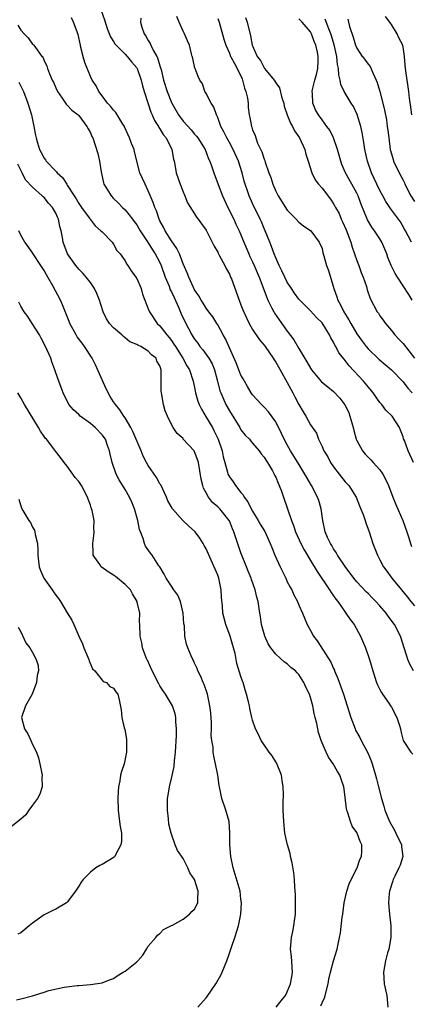
# Model space of a CAD drawing. Units: inches. Extents: x 2598000 to 2601000, y 1527000 to 1530000.
# Drawn here: x 2598991 to 2599058, y 1528261 to 1528431 of the extents above; entities that cross this region are included whole.
import ezdxf

# ---------------------------------------------------------------- set-up
doc = ezdxf.new("R2010")
doc.units = ezdxf.units.IN
doc.header["$MEASUREMENT"] = 0
doc.layers.add('LD25981527_2ft', color=31, linetype='Continuous')

msp = doc.modelspace()

# ---------------------------------------------------------------- linework, layer by layer
at = {"layer": 'LD25981527_2ft'}
for points, elevation in [([(2599058.8, 1528319), (2599058.15, 1528320.15), (2599057.81, 1528321), (2599057.32, 1528322.68), (2599057.15, 1528323.15), (2599056.68, 1528324.68), (2599056.57, 1528325), (2599055.53, 1528327), (2599055.29, 1528327.29), (2599055, 1528327.73), (2599054.44, 1528328.44), (2599054.07, 1528329), (2599053, 1528330.22), (2599052.3, 1528331), (2599051.64, 1528331.64), (2599051, 1528332.29), (2599050.64, 1528332.64), (2599049, 1528334.41), (2599048.51, 1528335), (2599047, 1528337.04), (2599045.7, 1528339), (2599045.45, 1528339.45), (2599045, 1528340.1), (2599044.67, 1528340.67), (2599044.45, 1528341), (2599043.97, 1528342.03), (2599043.55, 1528343), (2599043.12, 1528345), (2599042.86, 1528347), (2599042.43, 1528348.43), (2599042.24, 1528349), (2599041.21, 1528351), (2599040.38, 1528352.38), (2599040.06, 1528353), (2599038.83, 1528355), (2599037.58, 1528357), (2599037, 1528358.02), (2599036.46, 1528359), (2599036.01, 1528360.01), (2599035, 1528362), (2599033.74, 1528363.74), (2599033, 1528364.54), (2599032.52, 1528365), (2599031, 1528366.67), (2599030.77, 1528367), (2599030.13, 1528368.13), (2599029.6, 1528369), (2599029.4, 1528369.4), (2599029, 1528370.07), (2599028.63, 1528371), (2599028.18, 1528372.18), (2599027, 1528374.75), (2599026.33, 1528376.33), (2599025.95, 1528377), (2599025, 1528378.77), (2599024.86, 1528379), (2599024.13, 1528380.13), (2599023.46, 1528381), (2599023, 1528381.63), (2599022.49, 1528382.49), (2599022.14, 1528383), (2599021.75, 1528383.75), (2599021, 1528384.8), (2599020.8, 1528385.2), (2599019.97, 1528387), (2599019.71, 1528387.71), (2599019, 1528389.27), (2599018.36, 1528391), (2599017.93, 1528391.93), (2599017, 1528393.23), (2599015.9, 1528395), (2599015.63, 1528395.63), (2599015, 1528396.72), (2599014.86, 1528397), (2599014.4, 1528398.4), (2599014.12, 1528399), (2599013.86, 1528399.86), (2599013, 1528401.87), (2599012.43, 1528403), (2599012.01, 1528404.01), (2599011.53, 1528405), (2599010.61, 1528408.61), (2599010.54, 1528409), (2599010.07, 1528410.07), (2599009.75, 1528411), (2599008.91, 1528412.91), (2599008.87, 1528413), (2599008.59, 1528413.41), (2599007.4, 1528415.4), (2599007, 1528415.78), (2599006.48, 1528416.48), (2599005.97, 1528417), (2599005, 1528418.27), (2599004.48, 1528419), (2599004, 1528420), (2599003.33, 1528421), (2599003, 1528421.61), (2599002.01, 1528424.01), (2599001.74, 1528425), (2599001.72, 1528425.09), (2599001.37, 1528426.63), (2599001.27, 1528427), (2599000.86, 1528428.86), (2599000.07, 1528431), (2598999.73, 1528431.73)], 7812), ([(2599004.87, 1528433), (2599005.41, 1528431.41), (2599005.88, 1528429.88), (2599006.44, 1528428.44), (2599007, 1528427.64), (2599007.23, 1528427.23), (2599007.43, 1528427), (2599009, 1528425.45), (2599009.33, 1528425.09), (2599009.42, 1528425), (2599010.12, 1528424.12), (2599011, 1528423.11), (2599011.06, 1528423), (2599011.76, 1528421), (2599011.98, 1528419.98), (2599012.27, 1528419), (2599013, 1528416.89), (2599013.46, 1528415.46), (2599013.69, 1528415), (2599014.04, 1528414.04), (2599014.73, 1528413), (2599014.82, 1528412.82), (2599015, 1528412.59), (2599015.58, 1528411.58), (2599016.07, 1528411), (2599017.07, 1528409), (2599017.35, 1528407.35), (2599017.44, 1528407), (2599017.57, 1528406.43), (2599017.82, 1528405), (2599018.5, 1528403), (2599019, 1528401.7), (2599019.3, 1528401), (2599019.78, 1528399.78), (2599021, 1528397.89), (2599021.33, 1528397.33), (2599021.62, 1528397), (2599022.18, 1528396.18), (2599023, 1528395.08), (2599024.35, 1528392.35), (2599025, 1528391.3), (2599025.09, 1528391.09), (2599025.32, 1528390.68), (2599026.19, 1528389), (2599026.45, 1528388.45), (2599027, 1528387.49), (2599027.21, 1528387), (2599027.34, 1528386.66), (2599028.67, 1528383), (2599029, 1528382.21), (2599029.33, 1528381.33), (2599029.93, 1528379.93), (2599030.41, 1528379), (2599031, 1528377.95), (2599032.18, 1528376.18), (2599033, 1528375.24), (2599033.18, 1528375), (2599034.57, 1528373), (2599034.72, 1528372.72), (2599035, 1528372.33), (2599035.47, 1528371.47), (2599035.76, 1528371), (2599037, 1528368.82), (2599037.62, 1528367.62), (2599037.97, 1528367), (2599038.31, 1528366.31), (2599039, 1528365.01), (2599039.72, 1528363.72), (2599040.21, 1528363), (2599041, 1528361.49), (2599042.04, 1528360.04), (2599042.4, 1528359), (2599043, 1528357.74), (2599043.3, 1528357), (2599043.98, 1528355.98), (2599044.47, 1528355), (2599045, 1528354.21), (2599045.94, 1528353), (2599047, 1528351.65), (2599047.62, 1528351), (2599048.9, 1528349), (2599049.48, 1528347.48), (2599050.14, 1528345.86), (2599050.43, 1528345), (2599050.56, 1528344.56), (2599051.13, 1528343), (2599051.77, 1528341), (2599052.15, 1528340.15), (2599052.56, 1528339), (2599053, 1528338.2), (2599053.61, 1528337), (2599054.21, 1528336.21), (2599055.05, 1528335), (2599056.7, 1528333), (2599057.76, 1528331.76), (2599058.33, 1528331), (2599059, 1528330.22)], 7810), ([(2599011.7, 1528431.7), (2599011.63, 1528431), (2599011.89, 1528430.11), (2599012.27, 1528429), (2599012.57, 1528428.57), (2599013, 1528427.81), (2599013.31, 1528427.31), (2599013.44, 1528427), (2599013.85, 1528426.15), (2599014.45, 1528425.09), (2599014.5, 1528425), (2599014.66, 1528424.66), (2599015, 1528423.47), (2599015.13, 1528423.13), (2599015.19, 1528422.81), (2599015.64, 1528421), (2599016.25, 1528419), (2599017, 1528417.14), (2599017.07, 1528417), (2599017.78, 1528415.78), (2599018.21, 1528415), (2599019, 1528413.9), (2599020.4, 1528412.4), (2599021, 1528411.67), (2599021.33, 1528411.33), (2599021.57, 1528411), (2599022.82, 1528409), (2599023.42, 1528407.42), (2599023.63, 1528407), (2599023.97, 1528406.03), (2599024.29, 1528405), (2599025.04, 1528402.96), (2599025.8, 1528401), (2599026.76, 1528399), (2599027.76, 1528397), (2599028.14, 1528396.14), (2599028.68, 1528395), (2599029, 1528394.26), (2599029.5, 1528393), (2599030.35, 1528391), (2599030.55, 1528390.55), (2599031, 1528389.64), (2599031.29, 1528389), (2599031.79, 1528387.79), (2599032.14, 1528387), (2599033.44, 1528383.44), (2599033.64, 1528383), (2599034.36, 1528381.64), (2599034.67, 1528381), (2599034.79, 1528380.79), (2599035.6, 1528379.6), (2599037, 1528377.65), (2599038.14, 1528376.14), (2599039, 1528374.67), (2599040.38, 1528372.38), (2599041, 1528371.26), (2599041.18, 1528371), (2599042.93, 1528368.93), (2599044.02, 1528368.02), (2599045, 1528367.24), (2599046.1, 1528366.1), (2599046.94, 1528364.94), (2599047.61, 1528363.61), (2599047.83, 1528363), (2599048.14, 1528361.86), (2599048.39, 1528361), (2599048.5, 1528360.5), (2599048.92, 1528359), (2599049, 1528358.81), (2599049.97, 1528357), (2599050.43, 1528356.43), (2599051.45, 1528355.45), (2599051.84, 1528355), (2599053, 1528353.71), (2599053.5, 1528353), (2599054.02, 1528352.02), (2599054.48, 1528351), (2599055.23, 1528349), (2599055.73, 1528347.73), (2599056.97, 1528345), (2599057.64, 1528343), (2599057.99, 1528342.01), (2599058.29, 1528341), (2599058.47, 1528340.47)], 7808), ([(2599058.79, 1528355), (2599057.88, 1528357), (2599057.22, 1528358.78), (2599057.09, 1528359.09), (2599057, 1528359.43), (2599056.56, 1528360.56), (2599056.36, 1528361), (2599055.11, 1528363), (2599054.03, 1528364.03), (2599053.33, 1528365), (2599053.16, 1528365.16), (2599053, 1528365.36), (2599051.82, 1528367), (2599051, 1528367.98), (2599050.19, 1528369), (2599047.69, 1528371.69), (2599047, 1528372.62), (2599046.81, 1528372.81), (2599045.93, 1528373.93), (2599045.39, 1528375), (2599045.24, 1528375.24), (2599045, 1528375.77), (2599044.52, 1528376.52), (2599044.31, 1528377), (2599043, 1528379.08), (2599042.04, 1528380.04), (2599041, 1528381.16), (2599039.16, 1528383), (2599039, 1528383.18), (2599038.23, 1528384.23), (2599037.71, 1528385), (2599037, 1528386.09), (2599036.55, 1528387), (2599036.07, 1528388.07), (2599035.61, 1528389), (2599035, 1528390.33), (2599034.72, 1528391), (2599034.28, 1528392.28), (2599033.96, 1528393), (2599033.17, 1528395), (2599033, 1528395.38), (2599032.53, 1528396.53), (2599032.32, 1528397), (2599031, 1528399.7), (2599030.4, 1528401), (2599030.11, 1528401.89), (2599029.72, 1528403), (2599029.56, 1528403.56), (2599029.21, 1528405), (2599028.58, 1528407), (2599027.67, 1528409), (2599027, 1528410.21), (2599026.54, 1528411), (2599026.05, 1528412.05), (2599025.54, 1528413), (2599025, 1528414.51), (2599024.77, 1528415), (2599024.32, 1528416.32), (2599023.84, 1528417), (2599023, 1528418.66), (2599022.77, 1528419), (2599022.33, 1528420.33), (2599021.89, 1528421), (2599021.62, 1528421.62), (2599021.09, 1528423), (2599021.05, 1528423.05), (2599020.7, 1528424.7), (2599020.63, 1528425), (2599020.6, 1528425.09), (2599020.48, 1528425.52), (2599020.1, 1528427), (2599019.78, 1528427.78), (2599019.22, 1528429), (2599019, 1528429.45), (2599018.32, 1528431), (2599017.95, 1528431.95)], 7806), ([(2599025, 1528431.61), (2599025.23, 1528431), (2599026.07, 1528428.07), (2599026.36, 1528427), (2599027, 1528425.62), (2599027.22, 1528425.09), (2599027.26, 1528425), (2599027.87, 1528423.87), (2599028.35, 1528423), (2599029.19, 1528421.19), (2599029.29, 1528421), (2599029.6, 1528419.6), (2599029.87, 1528419), (2599030.13, 1528417.87), (2599030.22, 1528417), (2599030.27, 1528416.27), (2599030.44, 1528415), (2599030.54, 1528414.54), (2599030.8, 1528413), (2599030.87, 1528412.87), (2599031, 1528412.43), (2599031.43, 1528411.43), (2599031.55, 1528411), (2599031.87, 1528410.13), (2599032.61, 1528408.61), (2599033, 1528407.35), (2599033.11, 1528407.11), (2599033.19, 1528406.81), (2599033.84, 1528405), (2599034.16, 1528404.16), (2599034.5, 1528403), (2599035, 1528401.81), (2599035.41, 1528401), (2599037, 1528398.53), (2599037.76, 1528397.76), (2599038.56, 1528397), (2599039, 1528396.47), (2599039.81, 1528395.81), (2599041.04, 1528395), (2599042.52, 1528393), (2599043, 1528391.93), (2599043.16, 1528391.16), (2599043.32, 1528390.68), (2599043.79, 1528389), (2599044.11, 1528388.11), (2599045.02, 1528385), (2599045.57, 1528383.57), (2599045.73, 1528383), (2599046.2, 1528382.2), (2599046.76, 1528381), (2599047.62, 1528379.62), (2599047.95, 1528379), (2599049, 1528377.22), (2599049.93, 1528375.93), (2599050.63, 1528375), (2599051, 1528374.56), (2599052.81, 1528372.81), (2599055, 1528371), (2599057, 1528368.93), (2599057.84, 1528367.84), (2599058.57, 1528367)], 7804), ([(2599029.8, 1528431.8), (2599030.08, 1528431), (2599030.65, 1528428.65), (2599030.96, 1528427), (2599031, 1528426.88), (2599031.82, 1528425.09), (2599031.86, 1528425), (2599032.35, 1528424.35), (2599033, 1528423.11), (2599033.05, 1528423.05), (2599033.08, 1528423), (2599033.38, 1528422.62), (2599034.71, 1528421), (2599034.83, 1528420.83), (2599035, 1528420.54), (2599035.64, 1528419.64), (2599036.08, 1528417.92), (2599036.38, 1528417), (2599036.49, 1528416.49), (2599036.99, 1528415), (2599037.57, 1528413.57), (2599037.92, 1528413), (2599038.24, 1528412.24), (2599039.11, 1528411), (2599040.03, 1528409), (2599040.22, 1528408.22), (2599040.63, 1528407), (2599041.23, 1528405), (2599041.8, 1528403.8), (2599042.4, 1528403), (2599043, 1528402.34), (2599044.46, 1528400.46), (2599045, 1528399.66), (2599045.24, 1528399.24), (2599045.35, 1528399), (2599045.94, 1528397.94), (2599046.31, 1528397), (2599046.54, 1528396.54), (2599047.15, 1528395.15), (2599047.96, 1528393), (2599048.18, 1528392.18), (2599049, 1528389.84), (2599049.33, 1528389), (2599049.76, 1528387.76), (2599050.08, 1528387), (2599050.66, 1528385.34), (2599050.81, 1528384.81), (2599051.32, 1528383.32), (2599052.54, 1528381), (2599052.74, 1528380.74), (2599053, 1528380.32), (2599053.57, 1528379.57), (2599053.96, 1528379), (2599055, 1528377.78), (2599055.59, 1528377), (2599056.29, 1528376.29), (2599057, 1528375.5), (2599058.99, 1528372.99)], 7802), ([(2599058.58, 1528383), (2599057.97, 1528383.97), (2599056.01, 1528387), (2599055.63, 1528387.63), (2599054.96, 1528389), (2599054.39, 1528390.39), (2599054.17, 1528391), (2599053.35, 1528393), (2599053, 1528393.6), (2599052.09, 1528395), (2599051.61, 1528395.61), (2599050.88, 1528396.88), (2599049.69, 1528399.69), (2599049.22, 1528401), (2599049, 1528401.45), (2599047.06, 1528405), (2599046.44, 1528406.44), (2599046.23, 1528407), (2599045.68, 1528409), (2599045.01, 1528411.01), (2599044.33, 1528412.33), (2599043.86, 1528413), (2599043, 1528414.13), (2599042.37, 1528415), (2599041.88, 1528415.88), (2599041.39, 1528417), (2599041.34, 1528418.66), (2599041.29, 1528419), (2599041.35, 1528419.35), (2599041.77, 1528421), (2599042.05, 1528421.95), (2599042.28, 1528423), (2599042.31, 1528424.31), (2599042.36, 1528425), (2599042.34, 1528425.09), (2599042.21, 1528425.79), (2599041.92, 1528427), (2599041.65, 1528427.65), (2599041.16, 1528429), (2599041, 1528429.3), (2599039.56, 1528431), (2599039, 1528431.55)], 7800), ([(2599058.43, 1528393), (2599057.87, 1528394.13), (2599057.43, 1528395), (2599057.27, 1528395.27), (2599056.53, 1528396.53), (2599056.21, 1528397), (2599054.85, 1528398.85), (2599054.05, 1528400.05), (2599053.51, 1528401), (2599053, 1528401.95), (2599052.49, 1528403), (2599052.02, 1528404.02), (2599051.54, 1528405), (2599050.84, 1528407), (2599050.42, 1528409), (2599050.24, 1528410.24), (2599049.94, 1528411.94), (2599049.7, 1528413), (2599049.07, 1528415.07), (2599048.43, 1528416.43), (2599048.04, 1528417), (2599046.8, 1528419), (2599046.24, 1528420.24), (2599046.15, 1528421), (2599045.88, 1528421.88), (2599045.87, 1528423), (2599045.67, 1528423.67), (2599045.55, 1528425), (2599045.53, 1528425.09), (2599045.08, 1528427.08), (2599044.64, 1528428.64), (2599044.52, 1528429), (2599044.16, 1528429.84), (2599043.53, 1528431.53)], 7798), ([(2599047.48, 1528431.48), (2599047.56, 1528431), (2599047.73, 1528430.27), (2599048.38, 1528428.38), (2599048.78, 1528427), (2599049, 1528426.5), (2599049.96, 1528425.09), (2599050.03, 1528425), (2599050.45, 1528424.45), (2599051, 1528423.66), (2599051.31, 1528423.31), (2599051.76, 1528422.24), (2599052.37, 1528421), (2599052.55, 1528420.55), (2599053.01, 1528419.01), (2599053.5, 1528417), (2599053.78, 1528415.78), (2599054.11, 1528414.11), (2599054.28, 1528413), (2599054.37, 1528412.37), (2599054.52, 1528411), (2599054.78, 1528409), (2599054.82, 1528408.82), (2599055.26, 1528407.26), (2599055.36, 1528407), (2599056.33, 1528405), (2599057, 1528403.7), (2599057.23, 1528403.23), (2599057.33, 1528403), (2599058.35, 1528401), (2599059, 1528400.02)], 7796), ([(2599058.49, 1528415), (2599058.34, 1528416.34), (2599058.12, 1528417.88), (2599058.02, 1528419), (2599057.44, 1528423), (2599057.25, 1528425), (2599057.24, 1528425.09), (2599057, 1528426.74), (2599056.95, 1528427), (2599056.28, 1528428.28), (2599055.96, 1528429), (2599055, 1528430.56), (2599054.8, 1528430.8), (2599054.72, 1528431), (2599053.98, 1528431.98)], 7794), ([(2598990.45, 1528430.45), (2598991, 1528429.62), (2598991.54, 1528429), (2598992.26, 1528428.26), (2598993, 1528427.22), (2598993.13, 1528427.13), (2598993.24, 1528427), (2598993.78, 1528426.22), (2598994.63, 1528425.09), (2598994.71, 1528425), (2598994.82, 1528424.82), (2598995, 1528424.34), (2598995.47, 1528423.47), (2598995.61, 1528423), (2598995.93, 1528422.07), (2598996.41, 1528421), (2598996.61, 1528420.61), (2598997, 1528419.63), (2598997.3, 1528419), (2598998.11, 1528417.89), (2598998.83, 1528416.83), (2598999, 1528416.69), (2598999.79, 1528415.79), (2599000.88, 1528415), (2599001, 1528414.88), (2599002.4, 1528413), (2599002.59, 1528412.59), (2599003, 1528411.9), (2599003.27, 1528411.27), (2599003.42, 1528411), (2599004.3, 1528408.3), (2599004.57, 1528407), (2599004.85, 1528405.15), (2599005.25, 1528403.25), (2599005.34, 1528403), (2599005.93, 1528402.07), (2599006.56, 1528401), (2599007, 1528400.54), (2599007.79, 1528399.79), (2599008.56, 1528399), (2599009, 1528398.6), (2599010.24, 1528397), (2599010.58, 1528396.58), (2599011, 1528396.02), (2599011.61, 1528395), (2599013, 1528392.93), (2599013.71, 1528391.71), (2599014.2, 1528391), (2599015, 1528389.49), (2599015.22, 1528389), (2599015.93, 1528387), (2599016.58, 1528385.42), (2599016.8, 1528384.8), (2599017, 1528384.43), (2599017.44, 1528383.44), (2599018.19, 1528381.81), (2599018.67, 1528380.67), (2599019.31, 1528379.31), (2599020.54, 1528377), (2599021, 1528376.28), (2599021.56, 1528375.56), (2599021.92, 1528375), (2599022.42, 1528374.42), (2599023, 1528373.64), (2599023.44, 1528373), (2599024.01, 1528372.01), (2599024.44, 1528371), (2599024.97, 1528369), (2599025.37, 1528367.37), (2599025.5, 1528367), (2599026.39, 1528365), (2599027, 1528363.88), (2599028.79, 1528361), (2599029, 1528360.63), (2599029.72, 1528359.72), (2599030.45, 1528359), (2599030.68, 1528358.68), (2599031, 1528358.34), (2599032.14, 1528357), (2599032.5, 1528356.5), (2599033, 1528355.93), (2599033.33, 1528355.33), (2599033.57, 1528355), (2599034.43, 1528353.57), (2599034.75, 1528353), (2599034.82, 1528352.82), (2599035, 1528352.47), (2599035.4, 1528351.4), (2599035.6, 1528351), (2599035.99, 1528350.01), (2599036.33, 1528349), (2599037.05, 1528347), (2599037.72, 1528345), (2599038.1, 1528344.1), (2599038.42, 1528343), (2599039.32, 1528341), (2599039.89, 1528339.89), (2599041, 1528338.08), (2599042.15, 1528336.15), (2599044.31, 1528333), (2599044.57, 1528332.57), (2599045.41, 1528331.41), (2599045.73, 1528331), (2599047, 1528329.17), (2599047.14, 1528329), (2599047.89, 1528327.89), (2599048.53, 1528327), (2599049.67, 1528325), (2599050.52, 1528323), (2599051.19, 1528321), (2599051.76, 1528319), (2599052.42, 1528317), (2599052.6, 1528316.6), (2599053, 1528315.83), (2599053.27, 1528315.27), (2599053.45, 1528315), (2599054.54, 1528313.46), (2599054.85, 1528313), (2599055, 1528312.76), (2599055.95, 1528311), (2599056.4, 1528309.6), (2599056.57, 1528309), (2599056.64, 1528308.64), (2599057.01, 1528307.01), (2599058.33, 1528305), (2599058.66, 1528304.66)], 7814), ([(2598990.64, 1528420.64), (2598991, 1528419.96), (2598991.42, 1528419), (2598992.2, 1528417), (2598992.8, 1528415), (2598993.22, 1528413), (2598993.49, 1528411.49), (2598993.61, 1528411), (2598993.85, 1528410.15), (2598994.22, 1528409), (2598994.5, 1528408.5), (2598995, 1528407.5), (2598995.23, 1528407.23), (2598995.37, 1528407), (2598997, 1528405.25), (2598997.14, 1528405.14), (2598997.23, 1528405), (2598998.19, 1528404.19), (2598998.9, 1528403), (2598999, 1528402.87), (2599000.19, 1528401), (2599000.52, 1528400.52), (2599001, 1528399.7), (2599001.48, 1528399), (2599002.78, 1528397.22), (2599002.96, 1528396.96), (2599003.83, 1528395.84), (2599004.82, 1528395), (2599005, 1528394.78), (2599006.75, 1528393), (2599007, 1528392.65), (2599007.58, 1528391.58), (2599008.11, 1528391), (2599009, 1528389.78), (2599009.26, 1528389.26), (2599009.48, 1528389), (2599010.05, 1528388.05), (2599010.86, 1528387), (2599011, 1528386.76), (2599011.77, 1528385), (2599012.02, 1528384.02), (2599013, 1528381.52), (2599013.12, 1528381.12), (2599013.18, 1528381), (2599014.55, 1528379), (2599015, 1528378.59), (2599016.19, 1528377), (2599016.58, 1528376.58), (2599017, 1528376.04), (2599017.43, 1528375.43), (2599017.69, 1528375), (2599018.94, 1528373), (2599019.65, 1528371.65), (2599020.09, 1528371), (2599020.77, 1528369), (2599021, 1528367.92), (2599021.17, 1528367), (2599021.58, 1528365.58), (2599021.8, 1528365), (2599022.18, 1528364.18), (2599023, 1528362.82), (2599024.06, 1528361), (2599024.39, 1528360.39), (2599025.07, 1528359), (2599025.73, 1528357), (2599025.95, 1528355.95), (2599026.2, 1528355), (2599026.69, 1528353.31), (2599026.76, 1528353), (2599026.82, 1528352.82), (2599027, 1528352.51), (2599027.63, 1528351.63), (2599028.04, 1528351), (2599029, 1528349.8), (2599029.39, 1528349.39), (2599029.57, 1528349), (2599030.19, 1528348.19), (2599030.76, 1528347), (2599031, 1528346.56), (2599031.97, 1528345), (2599032.34, 1528344.34), (2599033.1, 1528343.1), (2599034.05, 1528341), (2599034.31, 1528340.31), (2599034.86, 1528339), (2599035.77, 1528337), (2599036.73, 1528335), (2599037, 1528334.39), (2599037.47, 1528333.47), (2599037.76, 1528333), (2599038.13, 1528332.13), (2599038.76, 1528331), (2599039, 1528330.35), (2599039.62, 1528329), (2599040.03, 1528328.03), (2599040.42, 1528327), (2599041, 1528325.96), (2599041.5, 1528325), (2599042.18, 1528324.18), (2599044.52, 1528320.52), (2599045, 1528319.41), (2599045.14, 1528319.14), (2599045.18, 1528319), (2599045.73, 1528317.73), (2599046.7, 1528315), (2599047.36, 1528313), (2599047.98, 1528311), (2599048.71, 1528309), (2599048.8, 1528308.8), (2599049.51, 1528307.51), (2599049.75, 1528307), (2599050.89, 1528304.89), (2599051.48, 1528303.48), (2599051.64, 1528303), (2599052.25, 1528301), (2599052.39, 1528300.39), (2599052.77, 1528299), (2599053.29, 1528297), (2599053.67, 1528295.67), (2599053.85, 1528295), (2599054.65, 1528293), (2599055.51, 1528291.51), (2599055.76, 1528291), (2599056.72, 1528289), (2599056.73, 1528288.73), (2599056.95, 1528287), (2599056.51, 1528285.49), (2599056.29, 1528285), (2599055.58, 1528283.58), (2599055.31, 1528283), (2599055.24, 1528282.76), (2599054.66, 1528281), (2599054.62, 1528280.62), (2599054.49, 1528279), (2599054.64, 1528277), (2599054.86, 1528275), (2599054.88, 1528273), (2599054.54, 1528271), (2599054.33, 1528270.33), (2599053.96, 1528269), (2599053.59, 1528267), (2599053.75, 1528265), (2599053.97, 1528263.97), (2599054.21, 1528263), (2599054.38, 1528261)], 7816), ([(2599042.82, 1528261.18), (2599043, 1528261.71), (2599043.4, 1528262.6), (2599043.52, 1528263), (2599044.04, 1528265), (2599044.18, 1528265.82), (2599044.47, 1528267), (2599045, 1528269), (2599045.61, 1528271), (2599046.04, 1528273), (2599046.19, 1528273.81), (2599046.49, 1528276.49), (2599046.58, 1528277), (2599046.84, 1528279), (2599047.26, 1528281), (2599047.71, 1528282.29), (2599048.03, 1528283), (2599049.06, 1528285), (2599049.53, 1528286.47), (2599049.81, 1528287), (2599049.89, 1528287.89), (2599049.9, 1528289), (2599049.59, 1528289.59), (2599049.08, 1528291), (2599049, 1528291.15), (2599048.22, 1528292.22), (2599047.91, 1528293), (2599047.48, 1528294.52), (2599047.28, 1528295), (2599047.23, 1528295.23), (2599047, 1528297.23), (2599046.74, 1528299), (2599046.33, 1528300.33), (2599046.08, 1528301), (2599045.68, 1528301.68), (2599044.95, 1528303), (2599044.14, 1528304.14), (2599043.72, 1528305), (2599042.83, 1528307), (2599042.39, 1528308.39), (2599042.26, 1528309), (2599042.09, 1528309.91), (2599041.84, 1528311), (2599041.67, 1528311.67), (2599041.4, 1528313), (2599041, 1528314.44), (2599040.81, 1528315), (2599040.23, 1528316.23), (2599039.88, 1528317), (2599039, 1528318.38), (2599038.69, 1528318.69), (2599038.4, 1528319), (2599037.63, 1528319.63), (2599037, 1528320.21), (2599036.52, 1528320.52), (2599035, 1528321.9), (2599034.15, 1528323), (2599033.7, 1528323.7), (2599033.12, 1528325), (2599032.57, 1528327), (2599032.38, 1528328.38), (2599032.27, 1528329), (2599031.95, 1528331), (2599031.73, 1528331.73), (2599031.43, 1528333), (2599030.8, 1528334.8), (2599030.75, 1528335), (2599030.22, 1528336.22), (2599029.95, 1528337), (2599029, 1528339.39), (2599028.58, 1528340.58), (2599028.18, 1528341.82), (2599027.78, 1528343), (2599027.54, 1528343.54), (2599027, 1528344.89), (2599026.94, 1528345), (2599025.33, 1528347), (2599025, 1528347.35), (2599024.11, 1528348.11), (2599023.41, 1528349), (2599023, 1528349.76), (2599022.55, 1528350.55), (2599022.39, 1528351), (2599022.13, 1528352.13), (2599021.68, 1528355), (2599021.52, 1528355.52), (2599021, 1528356.85), (2599020.89, 1528357), (2599019.04, 1528359.04), (2599019, 1528359.11), (2599017.98, 1528359.98), (2599017.31, 1528361), (2599017, 1528361.56), (2599016.31, 1528363), (2599015.91, 1528363.91), (2599015.64, 1528365), (2599015.33, 1528366.67), (2599015.25, 1528367), (2599015.22, 1528367.22), (2599015.21, 1528369), (2599015.23, 1528370.77), (2599015.2, 1528371), (2599015.14, 1528371.14), (2599015, 1528371.65), (2599014.49, 1528372.49), (2599014.33, 1528373), (2599013.57, 1528373.57), (2599013, 1528374.23), (2599011.72, 1528375), (2599011.21, 1528375.21), (2599011, 1528375.37), (2599009.81, 1528375.81), (2599009, 1528376.52), (2599008.71, 1528376.71), (2599008.42, 1528377), (2599007, 1528378.21), (2599006.3, 1528379), (2599005.76, 1528379.76), (2599005.21, 1528381), (2599005.15, 1528381.15), (2599004.59, 1528383), (2599004.13, 1528384.13), (2599003.73, 1528385), (2599003, 1528386.03), (2599002.26, 1528387), (2599001.67, 1528387.67), (2599001, 1528388.38), (2599000.48, 1528389), (2598999.04, 1528391), (2598998.31, 1528393), (2598998.17, 1528393.83), (2598997.96, 1528395), (2598997.73, 1528395.73), (2598997.48, 1528397), (2598997.31, 1528397.31), (2598997, 1528398.01), (2598996.43, 1528399), (2598995.76, 1528399.76), (2598995, 1528400.7), (2598994.84, 1528400.84), (2598994.68, 1528401), (2598993, 1528402.51), (2598991.8, 1528403.8), (2598991.24, 1528405), (2598990.48, 1528406.48)], 7818), ([(2599035.09, 1528261), (2599035.93, 1528262.07), (2599036.67, 1528263), (2599037, 1528263.6), (2599037.56, 1528265), (2599037.78, 1528266.22), (2599037.88, 1528267), (2599037.71, 1528269.71), (2599037.57, 1528271), (2599037.72, 1528273), (2599037.97, 1528274.03), (2599038.15, 1528275), (2599038.3, 1528276.3), (2599038.4, 1528277), (2599038.43, 1528279), (2599038.4, 1528280.4), (2599038.29, 1528281.71), (2599038.24, 1528283), (2599038.14, 1528284.14), (2599037.86, 1528285.86), (2599037.56, 1528287), (2599037.48, 1528287.48), (2599037.02, 1528289), (2599036.59, 1528291), (2599036.39, 1528293), (2599036.31, 1528295), (2599036.3, 1528296.3), (2599036.35, 1528297.65), (2599036.3, 1528299), (2599036.09, 1528300.09), (2599036.01, 1528301), (2599035.14, 1528303.14), (2599035, 1528303.33), (2599034.38, 1528304.38), (2599033.9, 1528305), (2599033, 1528306.25), (2599032.48, 1528307), (2599032.03, 1528308.03), (2599031.49, 1528309), (2599031, 1528310.52), (2599030.87, 1528311), (2599030.52, 1528312.52), (2599030.45, 1528313), (2599030.32, 1528313.68), (2599029.98, 1528315), (2599029.74, 1528315.74), (2599029.38, 1528317), (2599029.27, 1528317.27), (2599029, 1528318.07), (2599028.3, 1528320.3), (2599027.99, 1528322.01), (2599027.73, 1528323), (2599027.14, 1528325), (2599026.38, 1528327), (2599026.1, 1528328.1), (2599025.88, 1528329), (2599025.8, 1528330.2), (2599025.66, 1528331.66), (2599025.58, 1528333), (2599025.17, 1528335), (2599025, 1528335.52), (2599023.87, 1528338.13), (2599023, 1528340.07), (2599022.67, 1528340.67), (2599022.5, 1528341), (2599021.91, 1528341.91), (2599021.07, 1528343), (2599020.02, 1528344.02), (2599018.96, 1528345), (2599017.15, 1528347), (2599017.09, 1528347.09), (2599016.39, 1528348.39), (2599016.14, 1528349), (2599015.14, 1528351.14), (2599015, 1528351.32), (2599014.39, 1528352.39), (2599013, 1528354.45), (2599012.68, 1528355), (2599012.1, 1528356.1), (2599011.75, 1528357), (2599010.34, 1528360.34), (2599009.98, 1528361), (2599009, 1528362.67), (2599008.76, 1528363), (2599008.09, 1528364.09), (2599007.32, 1528365), (2599007, 1528365.46), (2599006.39, 1528366.4), (2599005.71, 1528367.71), (2599005, 1528369.26), (2599003.86, 1528371.86), (2599003.31, 1528373), (2599002, 1528375), (2599001.59, 1528375.59), (2599000.7, 1528376.7), (2599000.51, 1528377), (2598999.45, 1528379), (2598999.33, 1528379.33), (2598998.18, 1528382.18), (2598997.81, 1528383), (2598996.51, 1528385.49), (2598995.65, 1528387), (2598995.39, 1528387.39), (2598995, 1528388.1), (2598994.65, 1528388.65), (2598994.45, 1528389), (2598993, 1528391.17), (2598992.24, 1528392.24), (2598991.66, 1528393), (2598991, 1528394.23), (2598990.66, 1528395)], 7820), ([(2599021.56, 1528261), (2599023, 1528262.59), (2599023.18, 1528262.82), (2599023.93, 1528263.93), (2599024.67, 1528265), (2599025.53, 1528266.47), (2599025.77, 1528267), (2599026.56, 1528269), (2599027, 1528270.31), (2599027.19, 1528270.81), (2599027.23, 1528271), (2599027.35, 1528271.35), (2599027.94, 1528273), (2599028.58, 1528275), (2599028.96, 1528277), (2599029.09, 1528279), (2599029, 1528279.63), (2599028.84, 1528281), (2599027.63, 1528285), (2599027.23, 1528287), (2599027.08, 1528289), (2599027.09, 1528291.09), (2599026.96, 1528293), (2599026.37, 1528295), (2599025.69, 1528297), (2599025.28, 1528299), (2599025.26, 1528299.26), (2599025, 1528301), (2599024.63, 1528303), (2599024.3, 1528304.3), (2599024.2, 1528305), (2599024.18, 1528305.83), (2599023.97, 1528307), (2599023.87, 1528307.87), (2599023.92, 1528309), (2599023.9, 1528310.1), (2599023.78, 1528311.78), (2599023.64, 1528313), (2599023.27, 1528314.73), (2599023.23, 1528315), (2599023.18, 1528315.18), (2599022.65, 1528316.65), (2599022.5, 1528317), (2599022.07, 1528318.07), (2599021.58, 1528319), (2599021.45, 1528319.45), (2599021, 1528320.35), (2599020.8, 1528320.8), (2599020.67, 1528321), (2599020.39, 1528321.61), (2599019.82, 1528323), (2599019.62, 1528323.62), (2599019.3, 1528325), (2599019.22, 1528326.78), (2599019.16, 1528327.16), (2599019.04, 1528329), (2599018.54, 1528331), (2599018.08, 1528332.08), (2599017.43, 1528333), (2599017, 1528333.66), (2599016.08, 1528335), (2599015.74, 1528335.74), (2599014.97, 1528336.97), (2599014.84, 1528337.16), (2599013.67, 1528339), (2599013.36, 1528339.36), (2599012.54, 1528340.54), (2599012.35, 1528341), (2599012.11, 1528341.89), (2599011.63, 1528343), (2599011.45, 1528343.45), (2599011.16, 1528345), (2599010.61, 1528347), (2599010.15, 1528348.15), (2599009.76, 1528349), (2599009, 1528350.32), (2599007.99, 1528351.99), (2599007.46, 1528353), (2599006.74, 1528355), (2599006.41, 1528356.41), (2599006.32, 1528357), (2599005.94, 1528357.94), (2599005.58, 1528359), (2599005, 1528359.77), (2599003.83, 1528361), (2599003, 1528361.72), (2599001.23, 1528363), (2599001, 1528363.26), (2599000.09, 1528364.09), (2598999.3, 1528365), (2598998.31, 1528367), (2598997.94, 1528367.94), (2598997.56, 1528369), (2598997, 1528370.49), (2598996.85, 1528371), (2598996.34, 1528372.34), (2598996.15, 1528373), (2598995.25, 1528375), (2598994.48, 1528376.47), (2598994.18, 1528377), (2598992.91, 1528379), (2598992.18, 1528380.18), (2598991.55, 1528381), (2598991, 1528381.98), (2598990.66, 1528382.66)], 7822), ([(2598990.24, 1528262.24), (2598991, 1528262.4), (2598993, 1528262.95), (2598995, 1528263.55), (2598995.83, 1528263.83), (2598998.45, 1528264.45), (2599000.71, 1528264.71), (2599001, 1528264.72), (2599003, 1528264.91), (2599005, 1528265.19), (2599006.28, 1528265.72), (2599007, 1528265.94), (2599007.6, 1528266.4), (2599008.65, 1528267), (2599009, 1528267.18), (2599011, 1528268.81), (2599011.18, 1528269), (2599012.03, 1528269.97), (2599012.7, 1528271), (2599013, 1528271.5), (2599014.27, 1528273), (2599014.59, 1528273.41), (2599015, 1528273.7), (2599015.64, 1528274.36), (2599017, 1528275.09), (2599017.15, 1528275.15), (2599019, 1528276.15), (2599020.11, 1528277), (2599020.54, 1528277.46), (2599021, 1528277.88), (2599021.58, 1528279), (2599021.55, 1528279.55), (2599021.62, 1528281), (2599020.97, 1528283), (2599020.18, 1528284.18), (2599019.85, 1528285), (2599019, 1528286.65), (2599018.04, 1528288.04), (2599017.61, 1528289), (2599016.92, 1528291), (2599016.57, 1528292.57), (2599016.49, 1528293.51), (2599016.31, 1528295), (2599016.32, 1528296.32), (2599016.33, 1528297), (2599016.43, 1528297.57), (2599016.63, 1528299), (2599017, 1528300.47), (2599017.46, 1528302.54), (2599017.51, 1528303.51), (2599017.69, 1528305), (2599017.86, 1528307.86), (2599017.87, 1528309), (2599017.75, 1528310.25), (2599017.74, 1528311), (2599017.61, 1528311.61), (2599017.15, 1528313), (2599017, 1528313.29), (2599015.94, 1528315), (2599015.56, 1528315.56), (2599015, 1528316.42), (2599014.79, 1528316.79), (2599013.68, 1528319), (2599012.86, 1528320.86), (2599012.77, 1528321), (2599012.56, 1528321.44), (2599011.97, 1528323), (2599011.86, 1528323.86), (2599011.57, 1528325), (2599011.54, 1528327), (2599011.47, 1528327.47), (2599011.51, 1528329), (2599011.1, 1528330.9), (2599011.07, 1528331), (2599010.29, 1528332.29), (2599009.9, 1528333), (2599009, 1528333.94), (2599007.31, 1528335.31), (2599007, 1528335.54), (2599006.09, 1528336.09), (2599004.86, 1528337), (2599004.61, 1528337.39), (2599003.48, 1528339), (2599003.45, 1528339.45), (2599003.4, 1528341), (2599003.59, 1528342.41), (2599003.66, 1528343), (2599003.61, 1528343.61), (2599003.62, 1528345), (2599003.29, 1528346.71), (2599003.21, 1528347), (2599003.15, 1528347.15), (2599003, 1528347.63), (2599002.63, 1528348.63), (2599002.52, 1528349), (2599001.46, 1528351), (2599001, 1528351.69), (2599000.39, 1528352.39), (2598999, 1528354.35), (2598998.47, 1528355), (2598997.85, 1528355.85), (2598996.94, 1528356.94), (2598996.66, 1528357.34), (2598995.4, 1528359), (2598995.21, 1528359.21), (2598995, 1528359.49), (2598994.37, 1528360.37), (2598994.05, 1528361), (2598991.63, 1528365), (2598991, 1528366.17), (2598990.49, 1528367)], 7824), ([(2598990.65, 1528348.65), (2598991.09, 1528347.09), (2598991.32, 1528346.68), (2598992.34, 1528345), (2598992.63, 1528344.63), (2598993, 1528343.8), (2598993.33, 1528343.33), (2598993.42, 1528343), (2598993.45, 1528342.55), (2598993.85, 1528341), (2598993.93, 1528339.93), (2598993.93, 1528339), (2598994.05, 1528337.95), (2598994.12, 1528337), (2598994.37, 1528336.37), (2598994.97, 1528335), (2598996.41, 1528333), (2598996.65, 1528332.65), (2598997, 1528332.09), (2598997.49, 1528331.49), (2598997.83, 1528331), (2598999, 1528329.01), (2598999.79, 1528327.79), (2599000.11, 1528327), (2599000.98, 1528325.02), (2599001.66, 1528323.66), (2599001.89, 1528323), (2599002.75, 1528321), (2599002.78, 1528320.78), (2599003.38, 1528319.38), (2599003.77, 1528319), (2599005, 1528317.41), (2599005.2, 1528317.2), (2599005.75, 1528317), (2599006.35, 1528316.35), (2599007, 1528316.04), (2599007.38, 1528315.38), (2599007.71, 1528315), (2599007.97, 1528314.03), (2599008.31, 1528312.31), (2599008.43, 1528311), (2599008.8, 1528309.2), (2599008.92, 1528308.92), (2599009.22, 1528307.22), (2599009.24, 1528307), (2599009.22, 1528306.78), (2599009.26, 1528305), (2599008.83, 1528303), (2599008.37, 1528301.63), (2599008.21, 1528301), (2599008.06, 1528300.06), (2599007.84, 1528299), (2599007.79, 1528298.21), (2599007.76, 1528297), (2599007.8, 1528295), (2599008.01, 1528293), (2599008.13, 1528292.13), (2599008.34, 1528291), (2599008.35, 1528289.65), (2599008.28, 1528289), (2599007.37, 1528287.37), (2599007.2, 1528287), (2599007.12, 1528286.88), (2599005, 1528285.58), (2599004.6, 1528285.4), (2599003.96, 1528285), (2599003, 1528284.3), (2599001.74, 1528283), (2599001.43, 1528282.57), (2599001, 1528281.84), (2599000.66, 1528281.34), (2599000.45, 1528281), (2598999, 1528279.09), (2598998.88, 1528279), (2598997, 1528277.91), (2598996.37, 1528277.63), (2598995.22, 1528277), (2598995, 1528276.9), (2598993, 1528275.5), (2598992.42, 1528275), (2598991, 1528273.83), (2598990.44, 1528273.56)], 7826), ([(2598990.54, 1528326.54), (2598991, 1528325.74), (2598991.85, 1528323.85), (2598992.51, 1528323), (2598993, 1528322.2), (2598993.65, 1528321), (2598993.95, 1528319.95), (2598994.05, 1528319), (2598993.78, 1528318.22), (2598993.69, 1528317), (2598992.93, 1528315), (2598991.78, 1528313), (2598991.1, 1528311), (2598991.6, 1528309), (2598992.18, 1528308.18), (2598992.69, 1528307), (2598993, 1528306.34), (2598993.66, 1528305), (2598994.01, 1528304.01), (2598994.29, 1528303), (2598994.66, 1528301), (2598994.62, 1528300.62), (2598994.64, 1528299), (2598994.28, 1528297.72), (2598993.85, 1528297), (2598993, 1528295.84), (2598992.34, 1528295), (2598991.83, 1528294.17), (2598991, 1528293.43), (2598989, 1528291.89)], 7828)]:
    msp.add_lwpolyline(points, dxfattribs=dict(at, elevation=elevation))

doc.saveas('drawing.dxf')
